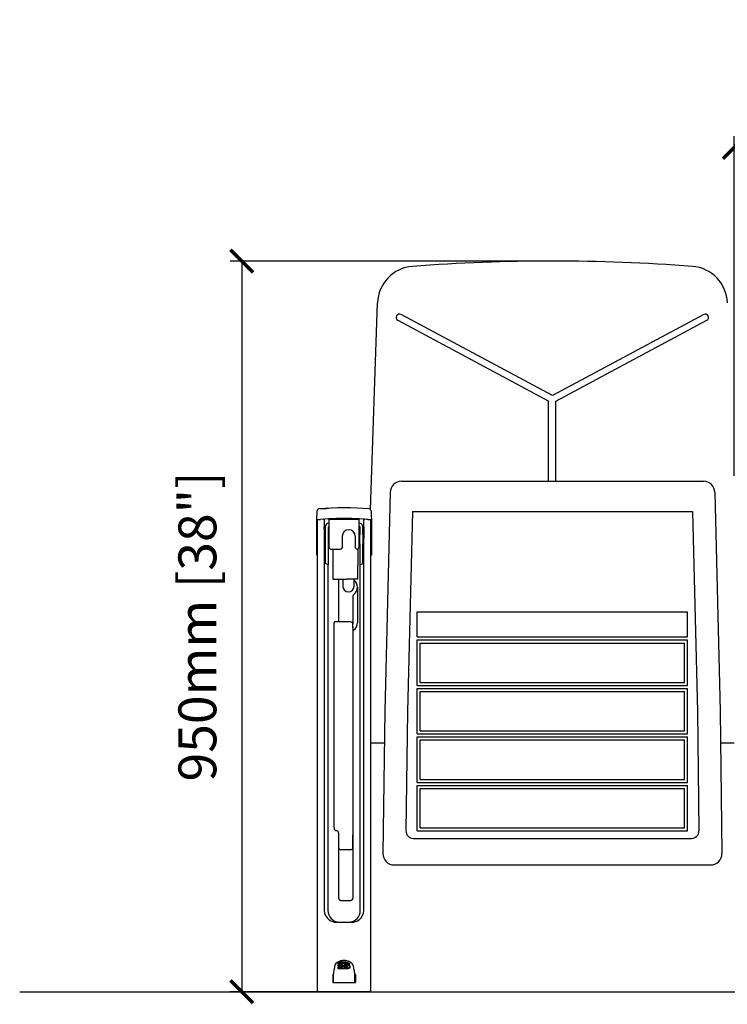
# Model space of a CAD drawing. Units: millimetres. Extents: x 1933 to 8253, y 1134 to 2631.
# Drawn here: x 1933 to 2867, y 1331 to 2631 of the extents above; entities that cross this region are included whole.
import ezdxf

# ---------------------------------------------------------------- set-up
doc = ezdxf.new("R2010")
doc.units = ezdxf.units.MM
doc.layers.add('Butaca - Seat', color=7, linetype='Continuous', true_color=0x246098)
doc.layers.add('Cotas - Measure', color=7, linetype='Continuous')
doc.layers.add('Suelo - Floor', color=7, linetype='Continuous')
doc.styles.add('Arial Narrow', font='ARIALN.TTF')
doc.dimstyles.new('cotas planos', dxfattribs={"dimtxt": 50, "dimasz": 30, "dimexe": 15, "dimexo": 25, "dimgap": 20, "dimtad": 1, "dimdec": 0, "dimtxsty": 'Arial Narrow', "dimblk": 'ARCHTICK', "dimcen": 2.5, "dimclrd": 256, "dimclre": 256, "dimclrt": 256, "dimadec": 0, "dimazin": 0, "dimtfac": 1, "dimtdec": 0, "dimtmove": 0, "dimatfit": 2, "dimldrblk": 'ARCHTICK', "dimfxl": 1, "dimarcsym": 0})

# ---------------------------------------------------------------- blocks, each defined once
blk = doc.blocks.new('_ArchTick')
at = {"color": 0, "linetype": 'ByBlock', "const_width": 0.15}
blk.add_lwpolyline([(-0.5, -0.5), (0.5, 0.5)], dxfattribs=at)
blk = doc.blocks.new('*D16')
at = {"layer": 'Cotas - Measure', "lineweight": -2, "transparency": 16777216}
for p, q in [((2611.4, 2312.2), (2211.2, 2312.2)), ((2226.2, 2312.2), (2226.2, 1347.5)), ((2381.7, 1347.5), (2211.2, 1347.5))]:
    blk.add_line(p, q, dxfattribs=at)
at = {"layer": 'Defpoints', "color": 0, "transparency": 16777216}
for p in [(2636.4, 2312.2), (2226.2, 1347.5), (2406.7, 1347.5)]:
    blk.add_point(p, dxfattribs=at)
at = {"layer": 'Cotas - Measure', "lineweight": -2, "transparency": 16777216, "xscale": 30, "yscale": 30, "zscale": 30}
for p, rotation in [((2226.2, 2312.2), 90), ((2226.2, 1347.5), 270)]:
    blk.add_blockref('_ArchTick', p, dxfattribs=dict(at, rotation=rotation))
at = {"layer": 'Cotas - Measure', "transparency": 16777216, "insert": (2174.2, 1829.8), "char_height": 50, "attachment_point": 5, "rotation": 90, "style": 'Arial Narrow'}
blk.add_mtext('950mm [38"]', dxfattribs=at)
blk = doc.blocks.new('*D18')
at = {"layer": 'Cotas - Measure', "lineweight": -2, "transparency": 16777216}
for p, q in [((2876.5, 2028.7), (2876.5, 2477.2)), ((3496.4, 2019.2), (3496.4, 2477.2)), ((2876.5, 2462.2), (3496.4, 2462.2))]:
    blk.add_line(p, q, dxfattribs=at)
at = {"layer": 'Defpoints', "color": 0, "transparency": 16777216}
for p in [(3496.4, 2462.2), (2876.5, 2003.7), (3496.4, 1994.2)]:
    blk.add_point(p, dxfattribs=at)
at = {"layer": 'Cotas - Measure', "lineweight": -2, "transparency": 16777216, "xscale": 30, "yscale": 30, "zscale": 30, "rotation": 180}
blk.add_blockref('_ArchTick', (2876.5, 2462.2), dxfattribs=at)
at = {"layer": 'Cotas - Measure', "lineweight": -2, "transparency": 16777216, "xscale": 30, "yscale": 30, "zscale": 30}
blk.add_blockref('_ArchTick', (3496.4, 2462.2), dxfattribs=at)
at = {"layer": 'Cotas - Measure', "transparency": 16777216, "insert": (3176.6, 2514.6), "char_height": 50, "attachment_point": 5, "style": 'Arial Narrow'}
blk.add_mtext('620mm [24 3/8"]', dxfattribs=at)

msp = doc.modelspace()

# ---------------------------------------------------------------- linework, layer by layer
at = {"layer": 'Butaca - Seat'}
for p, q in [((2396.2, 1984.2, 0), (2405.6, 2256.9, 0)), ((2636.5, 2134.8), (2436.7, 2241.8)), ((2836.2, 2241.8), (2636.5, 2134.8)), ((2432.5, 2234), (2631, 2127.7)), ((2641, 2127.2), (2840.4, 2234)), ((2631, 2127.7), (2631, 2021.1)), ((2641, 2021.1), (2641, 2127.2)), ((2437.1, 2021.4, 0), (2835.8, 2021.4, 0)), ((2422.1, 2006.8, 0), (2415, 1717.9, 0)), ((2850.8, 2006.8, 0), (2858, 1717.9, 0)), ((2451.5, 1981.4, 0), (2444.9, 1717.1, 0)), ((2451.5, 1981.4, 0), (2821.4, 1981.4, 0)), ((2821.4, 1981.4, 0), (2828, 1717.1, 0)), ((2325.4, 1971.4, 0), (2325.4, 1971.5, 0)), ((2326.4, 1395.2, 0), (2326.4, 1970.1, 0)), ((2326.4, 1970.1, 0), (2326.4, 1970.1, 0)), ((2381.1, 1971.1, 0), (2341.6, 1971.1, 0)), ((2341.6, 1968.6, 0), (2341.6, 1971.1, 0)), ((2341.6, 1934.1, 0), (2341.6, 1968.6, 0)), ((2381.1, 1968.6, 0), (2381.1, 1971.1, 0)), ((2381.1, 1934.4, 0), (2381.1, 1968.6, 0)), ((2396.4, 1970.1, 0), (2396.4, 1395.2, 0)), ((2396.4, 1970.1, 0), (2396.4, 1970.1, 0)), ((2335.3, 1961.1, 0), (2335.3, 1454.8, 0)), ((2336.6, 1961.2, 0), (2336.6, 1928.1, 0)), ((2340.6, 1928.1, 0), (2340.6, 1961.2, 0)), ((2382.1, 1961.2, 0), (2382.1, 1953.9, 0)), ((2382.1, 1953.9, 0), (2382.1, 1950.7, 0)), ((2382.1, 1938.7, 0), (2382.1, 1950.7, 0)), ((2386.1, 1953.9, 0), (2386.1, 1961.2, 0)), ((2386.1, 1950.7, 0), (2386.1, 1953.9, 0)), ((2386.1, 1950.7, 0), (2386.1, 1938.7, 0)), ((2387.5, 1454.8, 0), (2387.5, 1961.1, 0)), ((2358.8, 1949.1, 0), (2358.8, 1934.1, 0)), ((2376.1, 1949.1, 0), (2376.1, 1934.5, 0)), ((2382.1, 1938.7, 0), (2382.1, 1910.1, 0)), ((2386.1, 1913.1, 0), (2386.1, 1938.7, 0)), ((2336.6, 1928.1, 0), (2336.6, 1913.1, 0)), ((2340.6, 1911, 0), (2340.6, 1928.1, 0)), ((2343.8, 1932, 0), (2356.7, 1932, 0)), ((2346.9, 1915.7, 0), (2346.9, 1932, 0)), ((2376.1, 1934.2, 0), (2376.1, 1934.5, 0)), ((2378.5, 1932, 0), (2378.7, 1932, 0)), ((2379.6, 1932.2, 0), (2379.6, 1910.6, 0)), ((2381.1, 1934.4, 0), (2381.1, 1934.1, 0)), ((2325.4, 1924, 0), (2326.4, 1924, 0)), ((2338.4, 1912.2, 0), (2335.9, 1913.5, 0)), ((2346.9, 1891.9, 0), (2346.9, 1915.7, 0)), ((2384.3, 1912.2, 0), (2386.9, 1913.5, 0)), ((2397.4, 1924, 0), (2396.4, 1924, 0)), ((2339.8, 1911, 0), (2340.6, 1911, 0)), ((2379.6, 1894.6, 0), (2379.6, 1910.6, 0)), ((2382.8, 1910.1, 0), (2382.1, 1910.1, 0)), ((2396.4, 1910.3, 0), (2396.4, 1540.4, 0)), ((2365.4, 1891.9, 0), (2346.9, 1891.9, 0)), ((2354.1, 1891.3, 0), (2354.1, 1835.8, 0)), ((2359.6, 1891.9, 0), (2359.6, 1882.8, 0)), ((2365.4, 1892.7, 0), (2379.6, 1892.7, 0)), ((2365.4, 1892.7, 0), (2365.4, 1891.9, 0)), ((2374.6, 1882.8, 0), (2374.6, 1892.7, 0)), ((2379.6, 1892.7, 0), (2379.6, 1894.6, 0)), ((2379.1, 1881.7, 0), (2379.1, 1834.5, 0)), ((2373.1, 1869.7, 0), (2373.1, 1866.4, 0)), ((2373.1, 1866.4, 0), (2373.1, 1834.6, 0)), ((2458, 1848.9, 0), (2814.9, 1848.9, 0)), ((2458, 1815.9, 0), (2458, 1848.9, 0)), ((2814.9, 1815.9, 0), (2814.9, 1848.9, 0)), ((2348.1, 1828.8, 0), (2348.1, 1834.7, 0)), ((2356.9, 1835.7, 0), (2356.8, 1835.7, 0)), ((2373.1, 1834.6, 0), (2373.1, 1832.6, 0)), ((2348.1, 1574.9, 0), (2348.1, 1828.8, 0)), ((2373.1, 1828.1, 0), (2373.1, 1832.8, 0)), ((2373.1, 1829.2, 0), (2373.1, 1829, 0)), ((2373.1, 1828.1, 0), (2373.1, 1574.2, 0)), ((2373.4, 1824.2, 0), (2373.1, 1823.7, 0)), ((2458, 1815.9, 0), (2814.9, 1815.9, 0)), ((2458, 1811.9, 0), (2814.9, 1811.9, 0)), ((2458, 1751.9, 0), (2458, 1811.9, 0)), ((2462, 1807.9, 0), (2810.9, 1807.9, 0)), ((2462, 1755.9, 0), (2462, 1807.9, 0)), ((2810.9, 1755.9, 0), (2810.9, 1807.9, 0)), ((2814.9, 1751.9, 0), (2814.9, 1811.9, 0)), ((2462, 1755.9, 0), (2810.9, 1755.9, 0)), ((2458, 1751.9, 0), (2814.9, 1751.9, 0)), ((2458, 1747.9, 0), (2814.9, 1747.9, 0)), ((2458, 1687.9, 0), (2458, 1747.9, 0)), ((2462, 1743.9, 0), (2810.9, 1743.9, 0)), ((2462, 1691.9, 0), (2462, 1743.9, 0)), ((2810.9, 1691.9, 0), (2810.9, 1743.9, 0)), ((2814.9, 1687.9, 0), (2814.9, 1747.9, 0)), ((2415, 1717.9, 0), (2412.6, 1530.1, 0)), ((2445, 1717.5, 0), (2443, 1560, 0)), ((2828, 1717.5, 0), (2829.9, 1560, 0)), ((2858, 1717.9, 0), (2860.3, 1530.1, 0)), ((2462, 1691.9, 0), (2810.9, 1691.9, 0)), ((2458, 1687.9, 0), (2814.9, 1687.9, 0)), ((2458, 1683.9, 0), (2814.9, 1683.9, 0)), ((2458, 1623.9, 0), (2458, 1683.9, 0)), ((2462, 1627.9, 0), (2462, 1679.9, 0)), ((2462, 1679.9, 0), (2810.9, 1679.9, 0)), ((2810.9, 1627.9, 0), (2810.9, 1679.9, 0)), ((2814.9, 1623.9, 0), (2814.9, 1683.9, 0)), ((2396.4, 1676.1), (2414.4, 1676.1)), ((2858.5, 1676.1), (2876.5, 1676.1)), ((2462, 1627.9, 0), (2810.9, 1627.9, 0)), ((2458, 1623.9, 0), (2814.9, 1623.9, 0)), ((2458, 1619.9, 0), (2814.9, 1619.9, 0)), ((2458, 1559.8, 0), (2458, 1619.9, 0)), ((2462, 1615.9, 0), (2810.9, 1615.9, 0)), ((2462, 1563.9, 0), (2462, 1615.9, 0)), ((2810.9, 1563.9, 0), (2810.9, 1615.9, 0)), ((2814.9, 1559.8, 0), (2814.9, 1619.9, 0)), ((2348.1, 1564.6, 0), (2348.1, 1574.9, 0)), ((2373.1, 1574.2, 0), (2373.1, 1537.8, 0)), ((2348.1, 1564.6, 0), (2348.1, 1563.2, 0)), ((2462, 1563.9, 0), (2810.9, 1563.9, 0)), ((2354.1, 1557.2, 0), (2354.1, 1537.8, 0)), ((2373.1, 1537.8, 0), (2373.1, 1554.7, 0)), ((2453, 1549.9, 0), (2819.9, 1549.9, 0)), ((2458, 1559.9, 0), (2814.9, 1559.9, 0)), ((2462, 1559.8, 0), (2462, 1559.9, 0)), ((2810.9, 1559.8, 0), (2810.9, 1559.9, 0)), ((2354.1, 1537.8, 0), (2354.1, 1473.9, 0)), ((2370.1, 1535, 0), (2357.1, 1535, 0)), ((2373.1, 1537.8, 0), (2373.1, 1473.9, 0)), ((2427.6, 1514.9, 0), (2845.3, 1514.9, 0)), ((2373.1, 1473.9, 0), (2373.1, 1471.1, 0)), ((2339.9, 1456.2, 0), (2339.9, 1454.8, 0)), ((2357.1, 1468.1, 0), (2370.1, 1468.1, 0)), ((2370.1, 1468.1, 0), (2370.1, 1468.1, 0)), ((2382.8, 1454.8, 0), (2382.8, 1456.2, 0)), ((2351.4, 1439.3, 0), (2371.4, 1439.3, 0)), ((2351.4, 1439.3, 0), (2371.4, 1439.3, 0)), ((2326.4, 1386.2, 0), (2326.4, 1395.2, 0)), ((2396.4, 1395.2, 0), (2396.4, 1386.2, 0)), ((2326.4, 1364.5, 0), (2326.4, 1386.2, 0)), ((2352.1, 1386, 0), (2350.7, 1384.8, 0)), ((2352.1, 1386, 0), (2350.7, 1384.8, 0)), ((2353.6, 1384.8, 0), (2353.6, 1386.2, 0)), ((2353.6, 1383.9, 0), (2353.6, 1384.8, 0)), ((2353.6, 1381.8, 0), (2353.6, 1383.2, 0)), ((2353.6, 1380.8, 0), (2353.6, 1381.8, 0)), ((2353.6, 1378.5, 0), (2353.6, 1380, 0)), ((2353.6, 1377.6, 0), (2353.6, 1378.5, 0)), ((2358.8, 1380.1, 0), (2358.8, 1380.9, 0)), ((2358.9, 1384.9, 0), (2358.9, 1384.9, 0)), ((2358.9, 1383.9, 0), (2358.9, 1384.9, 0)), ((2359, 1383.3, 0), (2359, 1384, 0)), ((2359.1, 1380.1, 0), (2359.1, 1380.1, 0)), ((2359.2, 1383.3, 0), (2359.2, 1383.3, 0)), ((2361.7, 1383.9, 0), (2361.7, 1384.2, 0)), ((2361.7, 1384, 0), (2361.7, 1384, 0)), ((2363.3, 1380.9, 0), (2363.3, 1381.9, 0)), ((2363.8, 1383.9, 0), (2363.8, 1384.9, 0)), ((2363.9, 1386.3, 0), (2363.9, 1386.3, 0)), ((2363.9, 1378.6, 0), (2363.9, 1378.6, 0)), ((2363.9, 1377.6, 0), (2363.9, 1378.6, 0)), ((2364, 1377.6, 0), (2364, 1378.6, 0)), ((2364.4, 1380.9, 0), (2364.4, 1381.8, 0)), ((2366.2, 1383.1, 0), (2366.2, 1384, 0)), ((2368.7, 1383, 0), (2368.7, 1384, 0)), ((2369.1, 1379.9, 0), (2369.1, 1380.8, 0)), ((2372.1, 1384.8, 0), (2370.6, 1386, 0)), ((2372.1, 1384.8, 0), (2370.6, 1386, 0)), ((2396.4, 1386.2, 0), (2396.4, 1364.5, 0)), ((2346.4, 1370.3, 0), (2346.4, 1359.8, 0)), ((2347.1, 1370.3, 0), (2347.1, 1359.8, 0)), ((2375.6, 1359.8, 0), (2375.6, 1370.3, 0)), ((2376.4, 1370.3, 0), (2376.4, 1359.8, 0)), ((2326.4, 1355.8, 0), (2326.4, 1364.5, 0)), ((2326.4, 1348.5, 0), (2326.4, 1355.8, 0)), ((2396.4, 1364.5, 0), (2396.4, 1355.8, 0)), ((2396.4, 1355.8, 0), (2396.4, 1348.5, 0)), ((2350.7, 1347.5, 0), (2327.4, 1347.5, 0)), ((2372, 1347.5, 0), (2350.7, 1347.5, 0)), ((2395.4, 1347.5, 0), (2372, 1347.5, 0))]:
    msp.add_line(p, q, dxfattribs=at)
at = {"layer": 'Butaca - Seat', "elevation": 0, "flags": 128}
for points in [[(2325.4, 1971.5), (2325.7, 1980.8), (2325.8, 1982.5)], [(2330.4, 1985.1), (2338.3, 1985.6), (2341, 1985.8)], [(2397, 1982.5), (2397.2, 1974.8), (2397.4, 1971.5)], [(2325.4, 1924), (2325.4, 1962.5), (2325.4, 1966.2), (2325.4, 1968.7), (2325.4, 1970.4), (2325.4, 1971.4)], [(2341, 1971.7), (2340, 1971.7), (2336, 1971.5), (2330.1, 1971.2)], [(2335.1, 1971.5), (2335.1, 1971.3), (2335.1, 1970.9)], [(2335.1, 1970.4), (2335.2, 1963.1), (2335.3, 1961.1)], [(2392.6, 1971.2), (2391.6, 1971.2), (2387.6, 1971.4), (2381.8, 1971.7)], [(2387.5, 1961.1), (2387.5, 1963.1), (2387.6, 1970.4)], [(2387.6, 1970.9), (2387.6, 1971.3), (2387.6, 1971.5)], [(2395.4, 1971), (2395.6, 1971), (2396.3, 1971), (2396.7, 1971), (2396.8, 1971), (2396.9, 1971), (2396.9, 1971), (2397, 1971), (2397, 1971), (2397.1, 1971.1), (2397.2, 1971.1), (2397.3, 1971.3), (2397.4, 1971.5), (2397.4, 1971.5)], [(2397.4, 1971.3), (2397.4, 1970.2), (2397.4, 1968.1), (2397.4, 1965.4), (2397.4, 1961.9), (2397.4, 1924)], [(2338.4, 1912.2), (2339.5, 1911.4), (2339.9, 1910.7)], [(2382.8, 1910.7), (2383.2, 1911.4), (2384.3, 1912.2)], [(2339.9, 1910.7), (2339.9, 1853.5), (2339.9, 1796.3), (2339.9, 1738.5), (2339.9, 1680.8)], [(2339.9, 1910.7), (2339.9, 1853.5), (2339.9, 1796.3), (2339.9, 1738.5), (2339.9, 1608)], [(2382.8, 1608), (2382.8, 1725.1), (2382.8, 1769.4), (2382.8, 1840), (2382.8, 1910.7)], [(2354.1, 1891.3), (2354.2, 1891.4), (2354.2, 1891.4)], [(2354.7, 1835.8), (2351.9, 1835.8), (2349.1, 1835.8)], [(2373.1, 1834.6), (2373.1, 1834.8), (2372.9, 1834.9), (2372.6, 1835.1), (2372.2, 1835.2), (2371.8, 1835.3), (2371.7, 1835.4)], [(2339.9, 1608), (2339.9, 1532), (2339.9, 1456.2)], [(2382.8, 1456.2), (2382.8, 1532), (2382.8, 1608)], [(2351.1, 1560.4), (2351.9, 1560.3), (2352.6, 1560)], [(2354.1, 1473.9), (2354.2, 1471.6), (2354.3, 1470.2), (2354.5, 1469.6), (2354.8, 1469.2), (2355.1, 1469), (2355.2, 1468.9), (2355.3, 1468.8), (2355.4, 1468.7), (2355.6, 1468.6), (2355.7, 1468.5), (2355.9, 1468.4), (2356.2, 1468.3), (2356.5, 1468.2), (2357.1, 1468.1)], [(2352.1, 1386), (2353.6, 1387), (2355.4, 1387.9), (2357.3, 1388.6), (2359.4, 1389.1), (2361.3, 1389.3), (2363.3, 1389.1), (2366.6, 1388.2), (2369.7, 1386.6), (2370.6, 1386)], [(2366.2, 1384), (2366, 1384.3), (2365.7, 1384.6), (2365.2, 1384.8), (2364.3, 1384.9), (2363.8, 1384.9)], [(2366.2, 1383.1), (2366, 1383.3), (2365.7, 1383.6), (2365.2, 1383.8), (2364.3, 1383.9), (2363.8, 1383.9)], [(2363.9, 1386.3), (2365.9, 1386.1), (2367.1, 1385.8), (2368, 1385.3), (2368.5, 1384.7), (2368.7, 1384)], [(2364, 1380), (2365.2, 1380.1), (2365.7, 1380.2), (2366.1, 1380.3), (2366.3, 1380.6), (2366.4, 1380.9)], [(2369.1, 1380.8), (2368.9, 1380.1), (2368.4, 1379.5), (2367.6, 1379.1), (2366.2, 1378.8), (2364, 1378.6)], [(2369.1, 1379.9), (2368.9, 1379.1), (2368.4, 1378.6), (2367.6, 1378.1), (2366.2, 1377.8), (2364, 1377.6)], [(2364.1, 1383.1), (2366, 1382.9), (2367.8, 1382.5), (2368.5, 1382.1), (2368.9, 1381.6), (2369.1, 1380.8)], [(2366.4, 1380.9), (2366.4, 1381.2), (2366.2, 1381.4), (2365.9, 1381.6), (2365.3, 1381.7), (2364.4, 1381.8)], [(2373.5, 1382.1), (2373.3, 1383), (2372.1, 1384.8)], [(2346.8, 1359.9), (2346.9, 1359.9), (2347, 1359.9), (2347, 1359.9), (2347.1, 1359.9), (2347.1, 1359.9), (2347.1, 1360), (2347.1, 1360), (2347.1, 1360)], [(2350.7, 1359.6), (2361.4, 1359.6), (2372.1, 1359.6)], [(2350.7, 1359.6), (2361.4, 1359.6), (2372.1, 1359.6)], [(2375.6, 1360), (2375.6, 1360), (2375.6, 1360), (2375.7, 1359.9), (2375.7, 1359.9), (2375.7, 1359.9), (2375.8, 1359.9), (2375.9, 1359.9), (2375.9, 1359.9)]]:
    msp.add_lwpolyline(points, dxfattribs=at)
at = {"layer": 'Butaca - Seat'}
for centre, radius, start, end in [((2455.5, 2255.3, 0), 50, 94.3943, 178.1113), ((2636.5, -99, 0), 2411.2, 85.6057, 94.3943), ((2817.4, 2255.3, 0), 50, 1.8887, 85.6057), ((2434.6, 2237.9), 4.42, 61.8055, 241.8055), ((2838.3, 2237.9), 4.42, 298.1945, 118.1945), ((2437.1, 2006.4, 0), 15, 90, 178.5844), ((2835.8, 2006.4, 0), 15, 1.4156, 90), ((2328.3, 1982.4, 0), 2.5, 94.7753, 177.9854), ((2361.4, 1595.7, 0), 390.6, 85.1092, 94.8908), ((2394.5, 1982.4, 0), 2.5, 2.0146, 85.2247), ((2325.9, 1971.4, 0), 0.481, 181.1221, 275.3673), ((2322.2, 2106.1, 0), 135.2, 271.5973, 273.3868), ((2327.4, 1970.1, 0), 1, 107.2912, 179.9994), ((2334.3, 1970.4, 0), 0.96, 28.0322, 86.3304), ((2174.8, 1968.4, 0), 160.3, 0.7188, 0.8952), ((2341.6, 1961.1, 0), 4.97, 89.6635, 179.6611), ((2361.4, 1578.3, 0), 394, 87.0302, 92.9698), ((2381.2, 1961.1, 0), 4.97, 0.3389, 90.3365), ((2388.5, 1970.4, 0), 0.96, 93.6684, 151.9678), ((2547.9, 1968.4, 0), 160.3, 179.1048, 179.2812), ((2407.5, 2250, 0), 279.3, 266.9426, 267.5167), ((2395.4, 1970.1, 0), 1, 360, 65.9453), ((2341.6, 1961.2, 0), 0.994, 89.6639, 179.662), ((2367.5, 1948.8, 0), 8.65, 0.5233, 179.4767), ((2381.1, 1961.2, 0), 0.994, 0.338, 90.336), ((2343.8, 1934.1, 0), 2.14, 180.3406, 270.3353), ((2356.7, 1934.1, 0), 2.14, 269.6647, 359.6594), ((2378.6, 1934.5, 0), 2.48, 179.8353, 268.4937), ((2378.6, 1934.5, 0), 2.48, 271.5144, 359.1833), ((2355.4, 1890.2, 0), 1.8, 103.9367, 134.3187), ((2367.7, 1881.9, 0), 11.4, 358.6897, 52.6966), ((2367.1, 1883, 0), 7.5, 181.6788, 358.3212), ((2376.1, 1869.7, 0), 2.96, 128.3526, 179.9373), ((2367, 1881.8, 0), 12.1, 306.7554, 359.611), ((2349.3, 1834.6, 0), 1.22, 100.03, 175.4175), ((2354.9, 1809.2, 0), 26.6, 85.8134, 90.4251), ((2365, 1389.8, 0), 446, 89.3282, 91.0407), ((2370.1, 1832.8, 0), 3, 0, 89.5119), ((2367.4, 1834.7, 0), 11.7, 305.7141, 359.381), ((2375.9, 1822.9, 0), 2.82, 126.2836, 152.8248), ((2351, 1563.3, 0), 2.92, 181.7187, 271.6212), ((2351.4, 1557.8, 0), 2.53, 27.3281, 60.0995), ((2453, 1559.9, 0), 10, 179.2944, 270), ((2819.9, 1559.9, 0), 10, 270, 0.7056), ((2350.6, 1557.1, 0), 3.5, 1.4563, 31.4129), ((2357, 1537.9, 0), 2.89, 182.3285, 272.1535), ((2370.2, 1537.9, 0), 2.89, 267.8464, 357.6715), ((2427.6, 1529.9, 0), 15, 179.2944, 270), ((2845.3, 1529.9, 0), 15, 270, 0.7056), ((2370.1, 1471.1, 0), 3, 270, 0), ((2350.6, 1455, 0), 15.4, 180.5644, 234.0635), ((2355.1, 1454.7, 0), 15.2, 179.8117, 268.776), ((2367.6, 1454.7, 0), 15.2, 271.2418, 0.187), ((2372.1, 1455, 0), 15.4, 306.0315, 359.3406), ((2351.4, 1455.7, 0), 16.4, 233.3906, 269.9827), ((2371.4, 1455.7, 0), 16.4, 270.0182, 306.6085), ((2354.6, 1380.9, 0), 5.5, 135.0712, 167.5302), ((2354.6, 1380.9, 0), 5.48, 135.0295, 167.5719), ((2361.4, 1370.9, 0), 17.7, 58.4322, 121.5678), ((2360.2, 1380.9, 0), 1.41, 180.2938, 218.4722), ((2360.7, 1384, 0), 1.68, 173.6364, 179.6657), ((2360.3, 1384, 0), 1.28, 179.4848, 213.1528), ((2362, 1381, 0), 0.619, 186.1241, 234.8096), ((2362.1, 1384, 0), 0.455, 159.9811, 178.6257), ((2361.6, 1384, 0), 0.0777, 358.0626, 9.9186), ((2362.2, 1384, 0), 0.512, 181.745, 232.9361), ((2362.5, 1381.6, 0), 1.4, 231.5443, 245.7141), ((2362.1, 1383.9, 0), 0.327, 230.4997, 230.9387), ((2362.5, 1384.4, 0), 1.02, 231.1479, 245.6666), ((2360.6, 1377.3, 0), 3.33, 66.1366, 66.398), ((2362.9, 1382.3, 0), 2.21, 245.2163, 248.057), ((2362.7, 1384.7, 0), 1.41, 244.6394, 245.3744), ((2362.9, 1385.1, 0), 1.77, 245.3444, 249.9455), ((2363, 1382.7, 0), 2.63, 248.8067, 249.6953), ((2363.1, 1382.8, 0), 2.76, 248.8617, 250.7213), ((2362.5, 1384.3, 0), 0.928, 251.0916, 251.5021), ((2363.2, 1383.1, 0), 3, 251.3513, 252.3995), ((2363, 1385.6, 0), 2.36, 250.3635, 253.7457), ((2363.3, 1383.5, 0), 3.46, 251.8704, 253.2071), ((2363.3, 1383.6, 0), 3.54, 253.654, 254.7174), ((2363.3, 1386.6, 0), 3.36, 253.3253, 254.0297), ((2363.3, 1386.6, 0), 3.38, 254.2625, 256.741), ((2363.5, 1384, 0), 3.93, 254.4091, 255.4954), ((2363.5, 1384.1, 0), 4.03, 255.7253, 256.7873), ((2363.6, 1384.5, 0), 4.45, 256.6421, 257.5412), ((2363.4, 1386.8, 0), 3.61, 257.1065, 257.985), ((2363.6, 1387.7, 0), 4.53, 257.544, 258.8934), ((2363.6, 1384.7, 0), 4.7, 257.6141, 258.6238), ((2363.9, 1389.4, 0), 6.22, 258.7367, 259.4003), ((2363.7, 1384.9, 0), 4.93, 258.6344, 259.3889), ((2364.8, 1395.2, 0), 12.1, 260.5703, 266.8789), ((2363.8, 1385.5, 0), 5.46, 259.3354, 260.2912), ((2364, 1387.1, 0), 7.09, 260.6638, 269.9294), ((2362.8, 1358.1, 0), 23.8, 86.1743, 88.8015), ((2362.8, 1357.1, 0), 23.8, 86.1732, 88.8008), ((2364.2, 1390.7, 0), 12.1, 268.8193, 269.2684), ((2364.7, 1378.2, 0), 2.72, 56.0687, 95.0284), ((2368.2, 1380.9, 0), 5.5, 12.475, 44.9236), ((2351.2, 922.8, 0), 447.5, 90.514, 90.6118), ((2346.5, 1350.5, 0), 19.7, 88.9424, 90.2689), ((2346.9, 1369.2, 0), 1.06, 77.759, 94.374), ((2419.1, 1362.7, 0), 72.4, 169.0765, 173.9728), ((2364.2, 1389.7, 0), 12.1, 268.8184, 269.2674), ((2303.7, 1362.7, 0), 72.4, 6.0272, 10.9235), ((2371.6, 922.8, 0), 447.5, 89.3882, 89.486), ((2375.9, 1368.5, 0), 1.79, 88.9947, 98.8723), ((2376.3, 1350.9, 0), 19.4, 89.7188, 91.0698), ((2346.5, 1362.5, 0), 2.62, 267.9505, 277.9582), ((2351.3, 1422.1, 0), 62.5, 265.4463, 269.3791), ((2351.4, 1422.5, 0), 62.9, 266.1618, 269.3712), ((2371.4, 1422.5, 0), 62.9, 270.6288, 273.8382), ((2371.4, 1422.1, 0), 62.5, 270.6209, 274.5537), ((2376.3, 1362.5, 0), 2.62, 262.0418, 272.0495), ((2327.4, 1348.5, 0), 1, 180, 270), ((2395.4, 1348.5, 0), 1, 270, 0)]:
    msp.add_arc(centre, radius, start, end, dxfattribs=at)
for centre, major_axis, ratio, start_param, end_param in [((2324.1, 2168.2, 0), (-55, 4253.2), 0.001996, 4.652449, 4.663651), ((2398.6, 2168.2, 0), (55, 4253.2), 0.001996, 1.619534, 1.630736), ((2351.4, 1366.2, 0), (24.5, 122.9), 0.041994, 1.449324, 1.496196), ((2351.4, 1366.2, 0), (24.5, 122.9), 0.041994, 1.449324, 1.496196), ((2361.4, 1007.6, 0), (391, 0), 0.968658, 1.564312, 1.590633), ((2361.4, 1006.2, 0), (391, 0), 0.968658, 1.577083, 1.590633), ((2361.4, 1006.2, 0), (390, 0), 0.968658, 1.577099, 1.590684), ((2361.4, 1004.5, 0), (391, 0), 0.968658, 1.576369, 1.590633), ((2361.4, 1003.1, 0), (391, 0), 0.968658, 1.565815, 1.590633), ((2361.4, 1003.1, 0), (390, 0), 0.968658, 1.577384, 1.590684), ((2361.4, 1001.3, 0), (391, 0), 0.968658, 1.576586, 1.590633), ((2361.4, 999.9, 0), (391, 0), 0.968658, 1.564312, 1.590633), ((2361.4, 1002.2, 0), (391, 0), 0.968658, 1.570696, 1.577368), ((2361.4, 1006.2, 0), (391, 0), 0.968658, 1.564491, 1.577083), ((2361.4, 1005.4, 0), (391, 0), 0.968658, 1.569973, 1.576875), ((2361.4, 1003.1, 0), (390, 0), 0.968658, 1.565802, 1.57067), ((2361.4, 1006.2, 0), (390, 0), 0.968658, 1.564474, 1.569971), ((2361.4, 1005.3, 0), (391, 0), 0.968658, 1.552032, 1.558565), ((2361.4, 1005.3, 0), (390, 0), 0.968658, 1.551984, 1.558534), ((2371.4, 1366.2, 0), (-24.5, 122.9), 0.041994, 4.786989, 4.833862), ((2361.4, 999.9, 0), (390, 0), 0.968658, 1.564296, 1.590684)]:
    msp.add_ellipse(centre, major_axis=major_axis, ratio=ratio, start_param=start_param, end_param=end_param, dxfattribs=at)
at = {"layer": 'Suelo - Floor'}
msp.add_line((1933.1, 1347.5, 0), (8253.4, 1347.5, 0), dxfattribs=at)

# ---------------------------------------------------------------- dimensions: what is measured, and where the dimension line sits
at = {"layer": 'Cotas - Measure'}
dim = msp.add_linear_dim(base=(3496.4, 2462.2, 0), p1=(2876.5, 2003.7, 0), p2=(3496.4, 1994.2, 0), dimstyle='cotas planos', override={"dimpost": 'mm'}, dxfattribs=at)
dim.commit()
dim.dimension.update_dxf_attribs({"geometry": '*D18', "text_midpoint": (3176.6, 2462.2, 0), "dimtype": 160})
dim = msp.add_linear_dim(base=(2226.2, 1347.5, 0), p1=(2636.4, 2312.2, 0), p2=(2406.7, 1347.5, 0), angle=90, dimstyle='cotas planos', override={"dimrnd": 50, "dimpost": 'mm'}, dxfattribs=at)
dim.commit()
dim.dimension.update_dxf_attribs({"geometry": '*D16', "text_midpoint": (2174.2, 1829.8, 0)})

doc.saveas('drawing.dxf')
